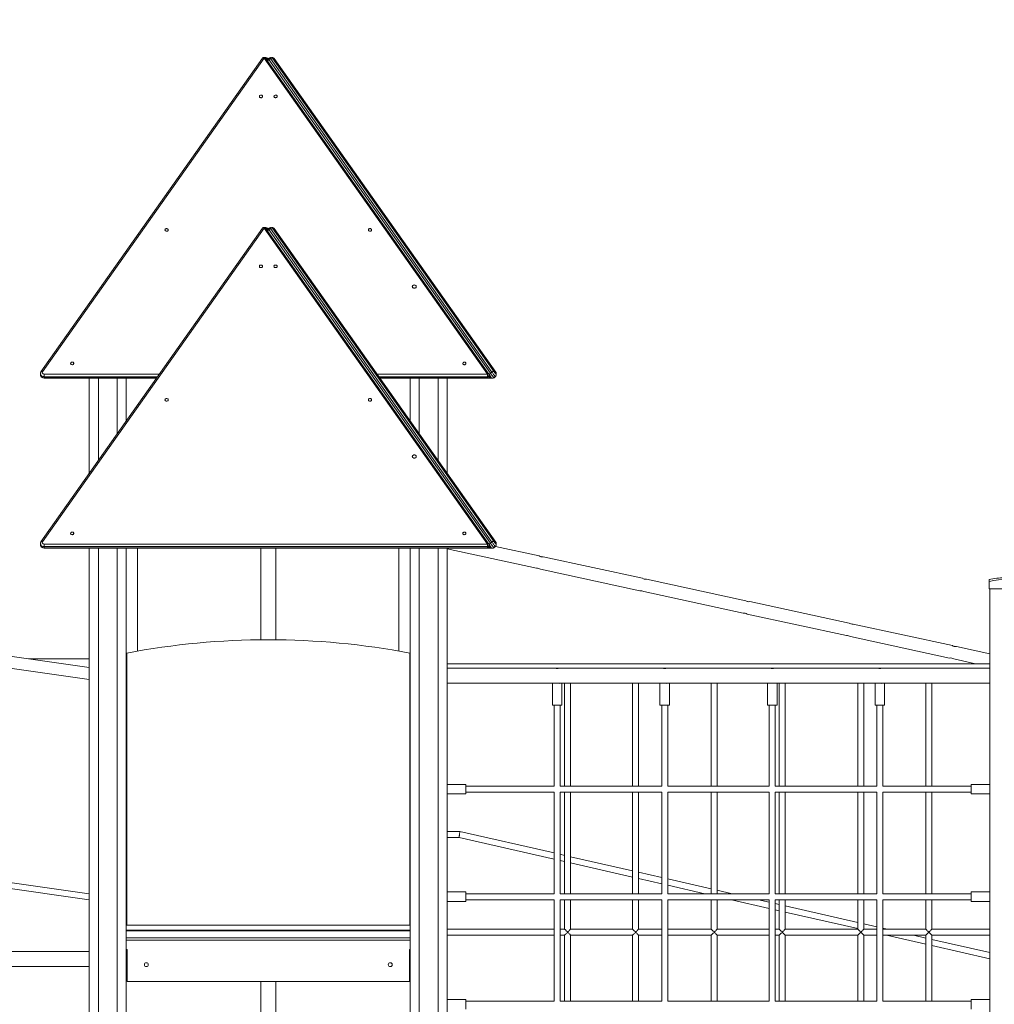
# Model space of a CAD drawing. Units: millimetres. Extents: x 14207 to 54439, y 14806 to 37942.
# Drawn here: x 33418 to 36000, y 35334 to 37942 of the extents above; entities that cross this region are included whole.
import ezdxf

# ---------------------------------------------------------------- set-up
doc = ezdxf.new("R2010")
doc.units = ezdxf.units.MM
doc.header["$PDSIZE"] = -1
doc.layers.get('0').update_dxf_attribs({"color": 1})
doc.layers.add('TIPTAP', color=6, linetype='Continuous')
doc.layers.add('TIPTAP_DIM', color=9, linetype='Continuous')
doc.styles.get("Standard").update_dxf_attribs({"font": 'arial.ttf'})
doc.dimstyles.new('000000002E6C9198', dxfattribs={"dimscale": 100, "dimtxt": 1, "dimasz": 1, "dimexe": 1, "dimexo": 1, "dimgap": 1, "dimtad": 1, "dimdec": 0, "dimtxsty": 'Standard', "dimblk": 'OBLIQUE', "dimcen": 2.5, "dimdle": 1, "dimadec": 0, "dimazin": 0, "dimtfac": 1, "dimtdec": 0, "dimtmove": 0, "dimatfit": 3, "dimldrblk": 'OBLIQUE', "dimfxl": 0, "dimarcsym": 0})

# ---------------------------------------------------------------- blocks, each defined once
blk = doc.blocks.new('LM300-5_front')
at = {"layer": 'TIPTAP', "linetype": 'Continuous', "lineweight": 15}
for p, q in [((-15.1, 3535.2), (-602.1, 2705)), ((-11.1, 3535.2), (-598.1, 2705)), ((580.3, 2698.9), (-11.1, 3535.2)), ((584.4, 2698.9), (-7, 3535.2)), ((-5.5, 3534.4), (-5.9, 3533.8)), ((-1.6, 3531.6), (-5.5, 3534.4)), ((0, 3533.5), (-4.1, 3536.4)), ((-2.9, 3529.4), (-1.9, 3530.8)), ((4.1, 3536.4), (0, 3533.5)), ((5.5, 3534.4), (1.4, 3531.5)), ((1.4, 3531.5), (588.5, 2701.3)), ((592.5, 2704.2), (5.5, 3534.4)), ((11.1, 3535.2), (598.1, 2705)), ((602.1, 2705), (15.1, 3535.2)), ((15.4, 3534.4), (15.4, 3531.5)), ((602.4, 2704.2), (15.4, 3534.4)), ((15.4, 3531.5), (602.4, 2701.3)), ((-15.1, 3085.2), (-602.1, 2255)), ((-11.1, 3085.2), (-598.1, 2255)), ((580.3, 2248.9), (-11.1, 3085.2)), ((584.4, 2248.9), (-7, 3085.2)), ((-5.5, 3084.4), (-5.9, 3083.8)), ((-1.6, 3081.6), (-5.5, 3084.4)), ((0, 3083.5), (-4.1, 3086.4)), ((-2.9, 3079.4), (-1.9, 3080.8)), ((4.1, 3086.4), (0, 3083.5)), ((5.5, 3084.4), (1.4, 3081.5)), ((1.4, 3081.5), (588.5, 2251.3)), ((592.5, 2254.2), (5.5, 3084.4)), ((11.1, 3085.2), (598.1, 2255)), ((602.1, 2255), (15.1, 3085.2)), ((15.4, 3084.4), (15.4, 3081.5)), ((602.4, 2254.2), (15.4, 3084.4)), ((15.4, 3081.5), (602.4, 2251.3)), ((-603.7, 2700.1), (-603.7, 2697.2)), ((-593.7, 2692), (-593.7, 2698.9)), ((-593.7, 2698.9), (-288.3, 2698.9)), ((-593.7, 2692), (-593.7, 2689.1)), ((-293.2, 2692), (-593.7, 2692)), ((-593.7, 2689.1), (-295.2, 2689.1)), ((-593.7, 2689.1), (-593.7, 2688.2)), ((-593.7, 2688.2), (-295.9, 2688.2)), ((-474, 2688.2), (-474, 2436.3)), ((-450, 2688.2), (-450, 2470.2)), ((-400, 2688.2), (-400, 2540.9)), ((-376, 2688.2), (-376, 2574.9)), ((288.3, 2698.9), (580.3, 2698.9)), ((580.3, 2692), (293.2, 2692)), ((295.2, 2689.1), (580.3, 2689.1)), ((295.9, 2688.2), (580.3, 2688.2)), ((376, 2688.2), (376, 2574.9)), ((400, 2688.2), (400, 2540.9)), ((450, 2688.2), (450, 2470.2)), ((474, 2688.2), (474, 2436.3)), ((580.3, 2692), (580.3, 2698.9)), ((580.3, 2689.1), (580.3, 2692)), ((580.3, 2689.1), (580.3, 2688.2)), ((580.3, 2688.2), (593.7, 2688.2)), ((584.4, 2690.3), (590.1, 2690.3)), ((585.8, 2696.4), (585.1, 2697.4)), ((585.3, 2693.2), (585.3, 2696)), ((592.5, 2704.2), (588.5, 2701.3)), ((593.7, 2688.2), (593.7, 2688.2)), ((601.2, 2692), (597.1, 2689.1)), ((602.4, 2704.2), (602.4, 2701.3)), ((603.7, 2697.2), (603.7, 2700.1)), ((-474, 1922.3), (-2918.5, 2269.7)), ((-603.7, 2250.1), (-603.7, 2247.2)), ((-593.7, 2242), (-593.7, 2248.9)), ((-593.7, 2248.9), (580.3, 2248.9)), ((580.3, 2242), (580.3, 2248.9)), ((585.8, 2246.4), (585.1, 2247.4)), ((585.3, 2243.2), (585.3, 2246)), ((592.5, 2254.2), (588.5, 2251.3)), ((717.3, 2217.5), (602.2, 2242.5)), ((602.4, 2254.2), (602.4, 2251.3)), ((603.7, 2247.2), (603.7, 2250.1)), ((580.3, 2242), (-593.7, 2242)), ((-593.7, 2242), (-593.7, 2239.1)), ((-593.7, 2239.1), (580.3, 2239.1)), ((-593.7, 2239.1), (-593.7, 2238.2)), ((-593.7, 2238.2), (580.3, 2238.2)), ((-474, 2238.2), (-474, 50)), ((-450, 2238.2), (-450, 50)), ((-400, 2238.2), (-400, 50)), ((-376, 2238.2), (-376, 50)), ((-346, 2238.2), (-346, 1965.3)), ((-20, 2238.2), (-20, 1995.4)), ((20, 1995.4), (20, 2238.2)), ((346, 2238.2), (346, 1965.3)), ((376, 2238.2), (376, 50)), ((400, 2238.2), (400, 50)), ((450, 2238.2), (450, 50)), ((474, 2238.2), (474, 50)), ((474, 2235.8), (710.2, 2184.5)), ((580.3, 2239.1), (580.3, 2242)), ((580.3, 2239.1), (580.3, 2238.2)), ((580.3, 2238.2), (593.7, 2238.2)), ((584.4, 2240.3), (590.1, 2240.3)), ((593.7, 2238.2), (593.7, 2238.2)), ((601.2, 2242), (597.1, 2239.1)), ((722, 2215.5), (722.9, 2215.3)), ((991, 2158.1), (728, 2215.2)), ((720.9, 2182.2), (983.8, 2125.1)), ((995.7, 2156.1), (996.6, 2155.9)), ((1264.6, 2098.7), (1001.6, 2155.8)), ((1909, 2150), (1909, 2155)), ((1909, 2150), (1909, 2130)), ((994.5, 2122.8), (1257.5, 2065.7)), ((1909, 2130), (2011, 2130)), ((1911, 2130), (1911, 50)), ((1269.3, 2096.7), (1270.2, 2096.5)), ((1538.2, 2039.3), (1275.2, 2096.4)), ((1268.1, 2063.4), (1531.1, 2006.4)), ((1542.9, 2037.3), (1543.8, 2037.2)), ((1811.9, 1979.9), (1548.9, 2037)), ((1541.8, 2004), (1804.7, 1947)), ((-375, 1240), (-375, 1960)), ((375, 1960), (375, 1240)), ((1816.6, 1978), (1817.5, 1977.8)), ((1911, 1958.4), (1822.5, 1977.6)), ((-757, 1930.5), (-474, 1890.3)), ((-474, 1945), (-633.9, 1945)), ((1911, 1932), (474, 1932)), ((1815.4, 1944.6), (1873.6, 1932)), ((759.6, 1920), (474, 1920)), ((760, 1920), (770, 1920)), ((1044.6, 1920), (770.5, 1920)), ((1045, 1920), (1055, 1920)), ((1329.6, 1920), (1055.5, 1920)), ((1330, 1920), (1340, 1920)), ((1614.6, 1920), (1340.5, 1920)), ((1615, 1920), (1625, 1920)), ((1911, 1920), (1625.5, 1920)), ((-375, 1902.8), (-376, 1902.8)), ((375, 1902.8), (376, 1902.8)), ((474, 1880), (752.5, 1880)), ((752.5, 1880), (752.5, 1822)), ((752.5, 1880), (777.5, 1880)), ((777.5, 1822), (777.5, 1880)), ((777.5, 1880), (1037.5, 1880)), ((784.9, 1880), (784.9, 1608)), ((800.9, 1608), (800.9, 1880)), ((964.9, 1880), (964.9, 1608)), ((980.9, 1608), (980.9, 1880)), ((1037.5, 1880), (1037.5, 1822)), ((1037.5, 1880), (1062.5, 1880)), ((1062.5, 1822), (1062.5, 1880)), ((1062.5, 1880), (1322.5, 1880)), ((1173.2, 1880), (1173.2, 1608)), ((1189.2, 1608), (1189.2, 1880)), ((1322.5, 1880), (1322.5, 1822)), ((1322.5, 1880), (1347.5, 1880)), ((1347.5, 1822), (1347.5, 1880)), ((1347.5, 1880), (1607.5, 1880)), ((1353.2, 1880), (1353.2, 1608)), ((1369.2, 1608), (1369.2, 1880)), ((1561.6, 1880), (1561.6, 1608)), ((1577.6, 1608), (1577.6, 1880)), ((1607.5, 1880), (1607.5, 1822)), ((1607.5, 1880), (1632.5, 1880)), ((1632.5, 1822), (1632.5, 1880)), ((1632.5, 1880), (1911, 1880)), ((1741.6, 1880), (1741.6, 1608)), ((1757.6, 1608), (1757.6, 1880)), ((-375, 1831.5), (-376, 1831.5)), ((375, 1831.5), (376, 1831.5)), ((752.5, 1822), (777.5, 1822)), ((757, 1822), (757, 1608)), ((773, 1608), (773, 1822)), ((1037.5, 1822), (1062.5, 1822)), ((1042, 1822), (1042, 1608)), ((1058, 1608), (1058, 1822)), ((1322.5, 1822), (1347.5, 1822)), ((1327, 1822), (1327, 1608)), ((1343, 1608), (1343, 1822)), ((1607.5, 1822), (1632.5, 1822)), ((1612, 1822), (1612, 1608)), ((1628, 1608), (1628, 1822)), ((523, 1612.5), (474, 1612.5)), ((523, 1587.5), (523, 1612.5)), ((757, 1608), (523, 1608)), ((523, 1592), (757, 1592)), ((757, 1592), (757, 1323)), ((1042, 1608), (773, 1608)), ((773, 1592), (1042, 1592)), ((773, 1323), (773, 1592)), ((784.9, 1592), (784.9, 1323)), ((800.9, 1323), (800.9, 1592)), ((964.9, 1592), (964.9, 1323)), ((980.9, 1323), (980.9, 1592)), ((1042, 1592), (1042, 1323)), ((1327, 1608), (1058, 1608)), ((1058, 1592), (1327, 1592)), ((1058, 1323), (1058, 1592)), ((1173.2, 1592), (1173.2, 1323)), ((1189.2, 1323), (1189.2, 1592)), ((1327, 1592), (1327, 1323)), ((1612, 1608), (1343, 1608)), ((1343, 1592), (1612, 1592)), ((1343, 1323), (1343, 1592)), ((1353.2, 1592), (1353.2, 1323)), ((1369.2, 1323), (1369.2, 1592)), ((1561.6, 1592), (1561.6, 1323)), ((1577.6, 1323), (1577.6, 1592)), ((1612, 1592), (1612, 1323)), ((1862, 1608), (1628, 1608)), ((1628, 1592), (1862, 1592)), ((1628, 1323), (1628, 1592)), ((1741.6, 1592), (1741.6, 1323)), ((1757.6, 1323), (1757.6, 1592)), ((1911, 1612.5), (1862, 1612.5)), ((1862, 1587.5), (1862, 1612.5)), ((474, 1587.5), (523, 1587.5)), ((1862, 1587.5), (1911, 1587.5)), ((-376, 1550), (-375, 1550)), ((375, 1550), (376, 1550)), ((375, 1540.9), (376, 1540.9)), ((-376, 1531.2), (-375, 1531.2)), ((-375, 1529.7), (-376, 1529.7)), ((375, 1531.2), (376, 1531.2)), ((376, 1529.7), (375, 1529.7)), ((-376, 1510.9), (-375, 1510.9)), ((-375, 1509.3), (-376, 1509.3)), ((-376, 1490.5), (-375, 1490.5)), ((-375, 1489), (-376, 1489)), ((375, 1510.9), (376, 1510.9)), ((376, 1509.3), (375, 1509.3)), ((375, 1490.5), (376, 1490.5)), ((376, 1489), (375, 1489)), ((507.4, 1488), (474, 1488)), ((757, 1430.9), (507.4, 1488)), ((-376, 1470.2), (-375, 1470.2)), ((-375, 1468.7), (-376, 1468.7)), ((375, 1470.2), (376, 1470.2)), ((376, 1468.7), (375, 1468.7)), ((474, 1472), (505.6, 1472)), ((505.6, 1472), (757, 1414.5)), ((-376, 1449.9), (-375, 1449.9)), ((-375, 1448.4), (-376, 1448.4)), ((375, 1449.9), (376, 1449.9)), ((376, 1448.4), (375, 1448.4)), ((-376, 1429.6), (-375, 1429.6)), ((-375, 1428), (-376, 1428)), ((-376, 1409.2), (-375, 1409.2)), ((375, 1429.6), (376, 1429.6)), ((376, 1428), (375, 1428)), ((375, 1409.2), (376, 1409.2)), ((784.9, 1424.5), (773, 1427.2)), ((773, 1410.8), (784.9, 1408.1)), ((964.9, 1383.3), (800.9, 1420.8)), ((-375, 1407.7), (-376, 1407.7)), ((-376, 1388.9), (-375, 1388.9)), ((-375, 1387.4), (-376, 1387.4)), ((376, 1407.7), (375, 1407.7)), ((375, 1388.9), (376, 1388.9)), ((376, 1387.4), (375, 1387.4)), ((800.9, 1404.4), (964.9, 1366.9)), ((-474, 1322.7), (-757.1, 1363)), ((-376, 1368.6), (-375, 1368.6)), ((-375, 1367), (-376, 1367)), ((375, 1368.6), (376, 1368.6)), ((376, 1367), (375, 1367)), ((1042, 1365.7), (980.9, 1379.6)), ((980.9, 1363.2), (1042, 1349.2)), ((1173.2, 1335.6), (1058, 1362)), ((-757.1, 1347), (-474, 1306.7)), ((-376, 1348.3), (-375, 1348.3)), ((-375, 1346.7), (-376, 1346.7)), ((375, 1348.3), (376, 1348.3)), ((376, 1346.7), (375, 1346.7)), ((1058, 1345.6), (1156.7, 1323)), ((1228.4, 1323), (1189.2, 1332)), ((-376, 1327.9), (-375, 1327.9)), ((-375, 1326.4), (-376, 1326.4)), ((-376, 1307.6), (-375, 1307.6)), ((-375, 1306.1), (-376, 1306.1)), ((375, 1327.9), (376, 1327.9)), ((376, 1326.4), (375, 1326.4)), ((375, 1307.6), (376, 1307.6)), ((376, 1306.1), (375, 1306.1)), ((523, 1327.5), (474, 1327.5)), ((523, 1302.5), (523, 1327.5)), ((757, 1323), (523, 1323)), ((523, 1307), (757, 1307)), ((757, 1307), (757, 1038)), ((1042, 1323), (773, 1323)), ((773, 1307), (1042, 1307)), ((773, 1038), (773, 1307)), ((784.9, 1307), (784.9, 1229)), ((800.9, 1229), (800.9, 1307)), ((964.9, 1307), (964.9, 1229)), ((980.9, 1229), (980.9, 1307)), ((1042, 1307), (1042, 1038)), ((1327, 1323), (1058, 1323)), ((1058, 1307), (1327, 1307)), ((1058, 1038), (1058, 1307)), ((1173.2, 1307), (1173.2, 1229)), ((1189.2, 1229), (1189.2, 1307)), ((1226.6, 1307), (1327, 1284)), ((1327, 1300.4), (1298.3, 1307)), ((1327, 1307), (1327, 1038)), ((1612, 1323), (1343, 1323)), ((1343, 1307), (1612, 1307)), ((1343, 1038), (1343, 1307)), ((1353.2, 1307), (1353.2, 1229)), ((1369.2, 1229), (1369.2, 1307)), ((1561.6, 1307), (1561.6, 1229)), ((1577.6, 1229), (1577.6, 1307)), ((1612, 1307), (1612, 1038)), ((1862, 1323), (1628, 1323)), ((1628, 1307), (1862, 1307)), ((1628, 1038), (1628, 1307)), ((1741.6, 1307), (1741.6, 1229)), ((1757.6, 1229), (1757.6, 1307)), ((1911, 1327.5), (1862, 1327.5)), ((1862, 1302.5), (1862, 1327.5)), ((-376, 1287.3), (-375, 1287.3)), ((-375, 1285.7), (-376, 1285.7)), ((375, 1287.3), (376, 1287.3)), ((376, 1285.7), (375, 1285.7)), ((474, 1302.5), (523, 1302.5)), ((1353.2, 1294.4), (1343, 1296.8)), ((1343, 1280.4), (1353.2, 1278)), ((1561.6, 1246.8), (1369.2, 1290.8)), ((1862, 1302.5), (1911, 1302.5)), ((-376, 1266.9), (-375, 1266.9)), ((-375, 1265.4), (-376, 1265.4)), ((375, 1266.9), (376, 1266.9)), ((376, 1265.4), (375, 1265.4)), ((1369.2, 1274.4), (1561.6, 1230.4)), ((-376, 1246.6), (-375, 1246.6)), ((-375, 1245.1), (-376, 1245.1)), ((-376, 1226.3), (376, 1226.3)), ((375, 1240), (-375, 1240)), ((375, 1246.6), (376, 1246.6)), ((376, 1245.1), (375, 1245.1)), ((757, 1229), (474, 1229)), ((784.9, 1229), (773, 1229)), ((964.9, 1229), (800.9, 1229)), ((1042, 1229), (980.9, 1229)), ((1173.2, 1229), (1058, 1229)), ((1327, 1229), (1189.2, 1229)), ((1353.2, 1229), (1343, 1229)), ((1561.6, 1229), (1369.2, 1229)), ((1612, 1235.2), (1577.6, 1243.1)), ((1612, 1229), (1577.6, 1229)), ((1639.2, 1229), (1628, 1231.6)), ((1741.6, 1229), (1628, 1229)), ((1911, 1229), (1757.6, 1229)), ((376, 1224.7), (-376, 1224.7)), ((-376, 1206), (376, 1206)), ((376, 1200), (-376, 1200)), ((474, 1213), (757, 1213)), ((773, 1213), (784.9, 1213)), ((784.9, 1213), (784.9, 1038)), ((800.9, 1213), (964.9, 1213)), ((800.9, 1038), (800.9, 1213)), ((964.9, 1213), (964.9, 1038)), ((980.9, 1213), (1042, 1213)), ((980.9, 1038), (980.9, 1213)), ((1058, 1213), (1173.2, 1213)), ((1173.2, 1213), (1173.2, 1038)), ((1189.2, 1038), (1189.2, 1213)), ((1189.2, 1213), (1327, 1213)), ((1343, 1213), (1353.2, 1213)), ((1353.2, 1213), (1353.2, 1038)), ((1369.2, 1213), (1561.6, 1213)), ((1369.2, 1038), (1369.2, 1213)), ((1561.6, 1213), (1561.6, 1038)), ((1577.6, 1213), (1612, 1213)), ((1577.6, 1038), (1577.6, 1213)), ((1628, 1213), (1741.6, 1213)), ((1637.4, 1213), (1741.6, 1189.2)), ((1741.6, 1205.6), (1709.1, 1213)), ((1741.6, 1213), (1741.6, 1038)), ((1757.6, 1038), (1757.6, 1213)), ((1757.6, 1213), (1911, 1213)), ((1911, 1166.8), (1757.6, 1201.9)), ((-376, 1175), (-374, 1175)), ((-374.5, 1175), (-374.5, 1170)), ((-374, 1175), (-374, 1090)), ((374, 1090), (374, 1175)), ((374, 1175), (376, 1175)), ((374.5, 1175), (374.5, 1170)), ((1757.6, 1185.5), (1911, 1150.4)), ((-474, 1170), (-1226, 1170)), ((-374, 1170), (-376, 1170)), ((-374, 1170), (-374.5, 1170)), ((374.5, 1170), (374, 1170)), ((374, 1170), (376, 1170)), ((-1226, 1130), (-474, 1130)), ((-324.6, 1130), (-321.4, 1130)), ((321.4, 1130), (324.6, 1130)), ((-374, 1100), (-376, 1100)), ((374, 1100), (376, 1100)), ((374, 1090), (-374, 1090)), ((-20, 1090), (-20, 825)), ((20, 825), (20, 1090)), ((523, 1042.5), (474, 1042.5)), ((523, 1017.5), (523, 1042.5)), ((757, 1038), (523, 1038)), ((1042, 1038), (773, 1038)), ((1327, 1038), (1058, 1038)), ((1612, 1038), (1343, 1038)), ((1862, 1038), (1628, 1038)), ((1911, 1042.5), (1862, 1042.5)), ((1862, 1017.5), (1862, 1042.5))]:
    blk.add_line(p, q, dxfattribs=at)
at = {"layer": 'TIPTAP', "linetype": 'Continuous', "lineweight": 15, "flags": 128}
for points in [[(-11.1, 3535.2), (-11.9, 3535.5), (-12.7, 3535.8), (-13.5, 3535.9), (-14.1, 3535.8), (-14.7, 3535.6), (-15.1, 3535.3), (-15.1, 3535.2)], [(-11.1, 3535.2), (-10.2, 3535.5), (-9.4, 3535.8), (-8.6, 3535.9), (-8, 3535.8), (-7.5, 3535.6), (-7.1, 3535.3), (-7, 3535.2)], [(-7, 3535.2), (-6.4, 3534.9), (-5.5, 3534.4)], [(-5.5, 3534.4), (-4.9, 3535.2), (-4.5, 3535.9), (-4.2, 3536.3), (-4.1, 3536.4)], [(0, 3533.5), (0.1, 3533.4), (0.4, 3533), (0.8, 3532.3), (1.4, 3531.5)], [(4.1, 3536.4), (4.2, 3536.3), (4.5, 3535.9), (4.9, 3535.2), (5.5, 3534.4)], [(11.1, 3535.2), (10.7, 3535.5), (10.2, 3535.8), (9.6, 3535.9), (8.8, 3535.8), (8, 3535.6), (7.2, 3535.3), (6.4, 3534.9), (5.5, 3534.4)], [(15.1, 3535.2), (15.3, 3534.9), (15.4, 3534.4)], [(-23.6, 3434.2), (-23.4, 3433.2), (-22.9, 3432.3), (-22, 3431.5), (-20.9, 3431), (-19.7, 3430.7), (-18.4, 3430.8), (-17.2, 3431.2), (-16.2, 3431.8), (-15.5, 3432.7), (-15.2, 3433.7), (-15.2, 3434.7), (-15.5, 3435.7), (-16.2, 3436.6), (-17.2, 3437.2), (-18.4, 3437.6), (-19.7, 3437.7), (-20.9, 3437.4), (-22, 3436.9), (-22.9, 3436.2), (-23.4, 3435.2), (-23.6, 3434.2)], [(15.1, 3434.2), (15.3, 3433.2), (15.8, 3432.2), (16.7, 3431.5), (17.8, 3431), (19, 3430.7), (20.3, 3430.8), (21.5, 3431.2), (22.5, 3431.8), (23.2, 3432.7), (23.6, 3433.7), (23.6, 3434.7), (23.2, 3435.7), (22.5, 3436.6), (21.5, 3437.2), (20.3, 3437.6), (19, 3437.7), (17.8, 3437.4), (16.7, 3436.9), (15.8, 3436.2), (15.3, 3435.2), (15.1, 3434.2)], [(-273.6, 3080.7), (-273.4, 3079.6), (-272.9, 3078.7), (-272, 3077.9), (-270.9, 3077.4), (-269.7, 3077.2), (-268.4, 3077.3), (-267.2, 3077.6), (-266.2, 3078.3), (-265.5, 3079.1), (-265.2, 3080.1), (-265.2, 3081.2), (-265.5, 3082.2), (-266.2, 3083), (-267.2, 3083.7), (-268.4, 3084), (-269.7, 3084.1), (-270.9, 3083.9), (-272, 3083.4), (-272.9, 3082.6), (-273.4, 3081.7), (-273.6, 3080.7)], [(-11.1, 3085.2), (-11.9, 3085.5), (-12.7, 3085.8), (-13.5, 3085.9), (-14.1, 3085.8), (-14.7, 3085.6), (-15.1, 3085.3), (-15.1, 3085.2)], [(-11.1, 3085.2), (-10.2, 3085.5), (-9.4, 3085.8), (-8.6, 3085.9), (-8, 3085.8), (-7.5, 3085.6), (-7.1, 3085.3), (-7, 3085.2)], [(-7, 3085.2), (-6.4, 3084.9), (-5.5, 3084.4)], [(-5.5, 3084.4), (-4.9, 3085.2), (-4.5, 3085.9), (-4.2, 3086.3), (-4.1, 3086.4)], [(0, 3083.5), (0.1, 3083.4), (0.4, 3083), (0.8, 3082.3), (1.4, 3081.5)], [(4.1, 3086.4), (4.2, 3086.3), (4.5, 3085.9), (4.9, 3085.2), (5.5, 3084.4)], [(11.1, 3085.2), (10.7, 3085.5), (10.2, 3085.8), (9.6, 3085.9), (8.8, 3085.8), (8, 3085.6), (7.2, 3085.3), (6.4, 3084.9), (5.5, 3084.4)], [(15.1, 3085.2), (15.3, 3084.9), (15.4, 3084.4)], [(265.1, 3080.7), (265.3, 3079.6), (265.8, 3078.7), (266.7, 3077.9), (267.8, 3077.4), (269, 3077.2), (270.3, 3077.3), (271.5, 3077.6), (272.5, 3078.3), (273.2, 3079.1), (273.6, 3080.1), (273.6, 3081.2), (273.2, 3082.2), (272.5, 3083), (271.5, 3083.7), (270.3, 3084), (269, 3084.1), (267.8, 3083.9), (266.7, 3083.4), (265.8, 3082.6), (265.3, 3081.7), (265.1, 3080.7)], [(-23.6, 2984.2), (-23.4, 2983.2), (-22.9, 2982.3), (-22, 2981.5), (-20.9, 2981), (-19.7, 2980.7), (-18.4, 2980.8), (-17.2, 2981.2), (-16.2, 2981.8), (-15.5, 2982.7), (-15.2, 2983.7), (-15.2, 2984.7), (-15.5, 2985.7), (-16.2, 2986.6), (-17.2, 2987.2), (-18.4, 2987.6), (-19.7, 2987.7), (-20.9, 2987.4), (-22, 2986.9), (-22.9, 2986.2), (-23.4, 2985.2), (-23.6, 2984.2)], [(15.1, 2984.2), (15.3, 2983.2), (15.8, 2982.2), (16.7, 2981.5), (17.8, 2981), (19, 2980.7), (20.3, 2980.8), (21.5, 2981.2), (22.5, 2981.8), (23.2, 2982.7), (23.6, 2983.7), (23.6, 2984.7), (23.2, 2985.7), (22.5, 2986.6), (21.5, 2987.2), (20.3, 2987.6), (19, 2987.7), (17.8, 2987.4), (16.7, 2986.9), (15.8, 2986.2), (15.3, 2985.2), (15.1, 2984.2)], [(381.5, 2930.6), (381.7, 2929.5), (382.2, 2928.4), (383.1, 2927.6), (384.2, 2926.9), (385.4, 2926.4), (386.8, 2926.3), (388.1, 2926.4), (389.4, 2926.9), (390.5, 2927.6), (391.3, 2928.4), (391.9, 2929.5), (392, 2930.6), (391.9, 2931.7), (391.3, 2932.7), (390.5, 2933.6), (389.4, 2934.3), (388.1, 2934.7), (386.8, 2934.9), (385.4, 2934.7), (384.2, 2934.3), (383.1, 2933.6), (382.2, 2932.7), (381.7, 2931.7), (381.5, 2930.6)], [(-523.6, 2727.1), (-523.4, 2726.1), (-522.9, 2725.1), (-522, 2724.4), (-520.9, 2723.9), (-519.7, 2723.6), (-518.4, 2723.7), (-517.2, 2724.1), (-516.2, 2724.7), (-515.5, 2725.6), (-515.2, 2726.6), (-515.2, 2727.6), (-515.5, 2728.6), (-516.2, 2729.5), (-517.2, 2730.1), (-518.4, 2730.5), (-519.7, 2730.6), (-520.9, 2730.3), (-522, 2729.8), (-522.9, 2729.1), (-523.4, 2728.1), (-523.6, 2727.1)], [(515.1, 2727.1), (515.3, 2726.1), (515.8, 2725.1), (516.7, 2724.4), (517.8, 2723.9), (519, 2723.6), (520.3, 2723.7), (521.5, 2724.1), (522.5, 2724.7), (523.2, 2725.6), (523.6, 2726.6), (523.6, 2727.6), (523.2, 2728.6), (522.5, 2729.5), (521.5, 2730.1), (520.3, 2730.5), (519, 2730.6), (517.8, 2730.3), (516.7, 2729.8), (515.8, 2729.1), (515.3, 2728.1), (515.1, 2727.1)], [(-593.7, 2692), (-595.6, 2692.1), (-597.4, 2692.5), (-599.1, 2693.3), (-600.6, 2694.2), (-601.9, 2695.4), (-602.8, 2696.7), (-603.4, 2698.2), (-603.7, 2699.7), (-603.7, 2700.1)], [(-603.7, 2697.2), (-603.7, 2696.8), (-603.4, 2695.3), (-602.8, 2693.8), (-601.9, 2692.5), (-600.6, 2691.3), (-599.1, 2690.4), (-597.4, 2689.7), (-595.6, 2689.2), (-593.7, 2689.1)], [(-598.1, 2705), (-598.9, 2705.4), (-599.7, 2705.6), (-600.5, 2705.7), (-601.1, 2705.6), (-601.7, 2705.5), (-602.1, 2705.2), (-602.1, 2705)], [(-598.1, 2705), (-598.6, 2704.1), (-598.7, 2703), (-598.6, 2702), (-598.1, 2701), (-597.3, 2700.1), (-596.2, 2699.5), (-595, 2699.1), (-593.7, 2698.9)], [(584.4, 2698.9), (584.3, 2699), (583.9, 2699.3), (583.3, 2699.5), (582.7, 2699.6), (581.9, 2699.5), (581.1, 2699.3), (580.3, 2698.9)], [(585.8, 2696.4), (585.6, 2696.8), (585.6, 2697.4), (585.7, 2698), (586, 2698.7), (586.4, 2699.4), (587, 2700.1), (587.7, 2700.7), (588.5, 2701.3)], [(590.1, 2690.3), (590, 2690.4), (589.8, 2690.8), (589.3, 2691.5), (588.7, 2692.3), (588, 2693.3), (587.3, 2694.3), (586.5, 2695.4), (585.8, 2696.4)], [(588.5, 2701.3), (589.5, 2699.9), (590.5, 2698.4), (591.6, 2696.8), (592.7, 2695.3), (593.7, 2693.8), (594.7, 2692.5), (595.5, 2691.3), (596.2, 2690.4), (596.7, 2689.7), (597, 2689.2), (597.1, 2689.1)], [(598.1, 2705), (597.7, 2705.4), (597.2, 2705.6), (596.6, 2705.7), (595.8, 2705.6), (595, 2705.5), (594.2, 2705.2), (593.4, 2704.7), (592.5, 2704.2)], [(601.2, 2692), (601.1, 2692.1), (600.8, 2692.5), (600.3, 2693.3), (599.6, 2694.2), (598.8, 2695.4), (597.8, 2696.7), (596.8, 2698.2), (595.7, 2699.7), (594.6, 2701.3), (593.5, 2702.8), (592.5, 2704.2)], [(598.1, 2705), (598.8, 2704.1), (599.5, 2703), (600.3, 2702), (600.9, 2701), (601.5, 2700.1), (602, 2699.5), (602.3, 2699.1), (602.4, 2698.9)], [(602.1, 2705), (602.3, 2704.7), (602.4, 2704.2)], [(-273.6, 2630.7), (-273.4, 2629.6), (-272.9, 2628.7), (-272, 2627.9), (-270.9, 2627.4), (-269.7, 2627.2), (-268.4, 2627.3), (-267.2, 2627.6), (-266.2, 2628.3), (-265.5, 2629.1), (-265.2, 2630.1), (-265.2, 2631.2), (-265.5, 2632.2), (-266.2, 2633), (-267.2, 2633.7), (-268.4, 2634), (-269.7, 2634.1), (-270.9, 2633.9), (-272, 2633.4), (-272.9, 2632.6), (-273.4, 2631.7), (-273.6, 2630.7)], [(265.1, 2630.7), (265.3, 2629.6), (265.8, 2628.7), (266.7, 2627.9), (267.8, 2627.4), (269, 2627.2), (270.3, 2627.3), (271.5, 2627.6), (272.5, 2628.3), (273.2, 2629.1), (273.6, 2630.1), (273.6, 2631.2), (273.2, 2632.2), (272.5, 2633), (271.5, 2633.7), (270.3, 2634), (269, 2634.1), (267.8, 2633.9), (266.7, 2633.4), (265.8, 2632.6), (265.3, 2631.7), (265.1, 2630.7)], [(381.5, 2480.6), (381.7, 2479.5), (382.2, 2478.4), (383.1, 2477.6), (384.2, 2476.9), (385.4, 2476.4), (386.8, 2476.3), (388.1, 2476.4), (389.4, 2476.9), (390.5, 2477.6), (391.3, 2478.4), (391.9, 2479.5), (392, 2480.6), (391.9, 2481.7), (391.3, 2482.7), (390.5, 2483.6), (389.4, 2484.3), (388.1, 2484.7), (386.8, 2484.9), (385.4, 2484.7), (384.2, 2484.3), (383.1, 2483.6), (382.2, 2482.7), (381.7, 2481.7), (381.5, 2480.6)], [(-523.6, 2277.1), (-523.4, 2276.1), (-522.9, 2275.1), (-522, 2274.4), (-520.9, 2273.9), (-519.7, 2273.6), (-518.4, 2273.7), (-517.2, 2274.1), (-516.2, 2274.7), (-515.5, 2275.6), (-515.2, 2276.6), (-515.2, 2277.6), (-515.5, 2278.6), (-516.2, 2279.5), (-517.2, 2280.1), (-518.4, 2280.5), (-519.7, 2280.6), (-520.9, 2280.3), (-522, 2279.8), (-522.9, 2279.1), (-523.4, 2278.1), (-523.6, 2277.1)], [(515.1, 2277.1), (515.3, 2276.1), (515.8, 2275.1), (516.7, 2274.4), (517.8, 2273.9), (519, 2273.6), (520.3, 2273.7), (521.5, 2274.1), (522.5, 2274.7), (523.2, 2275.6), (523.6, 2276.6), (523.6, 2277.6), (523.2, 2278.6), (522.5, 2279.5), (521.5, 2280.1), (520.3, 2280.5), (519, 2280.6), (517.8, 2280.3), (516.7, 2279.8), (515.8, 2279.1), (515.3, 2278.1), (515.1, 2277.1)], [(-593.7, 2242), (-595.6, 2242.1), (-597.4, 2242.5), (-599.1, 2243.3), (-600.6, 2244.2), (-601.9, 2245.4), (-602.8, 2246.7), (-603.4, 2248.2), (-603.7, 2249.7), (-603.7, 2250.1)], [(-603.7, 2247.2), (-603.7, 2246.8), (-603.4, 2245.3), (-602.8, 2243.8), (-601.9, 2242.5), (-600.6, 2241.3), (-599.1, 2240.4), (-597.4, 2239.7), (-595.6, 2239.2), (-593.7, 2239.1)], [(-598.1, 2255), (-598.9, 2255.4), (-599.7, 2255.6), (-600.5, 2255.7), (-601.1, 2255.6), (-601.7, 2255.5), (-602.1, 2255.2), (-602.1, 2255)], [(-598.1, 2255), (-598.6, 2254.1), (-598.7, 2253), (-598.6, 2252), (-598.1, 2251), (-597.3, 2250.1), (-596.2, 2249.5), (-595, 2249.1), (-593.7, 2248.9)], [(584.4, 2248.9), (584.3, 2249), (583.9, 2249.3), (583.3, 2249.5), (582.7, 2249.6), (581.9, 2249.5), (581.1, 2249.3), (580.3, 2248.9)], [(585.8, 2246.4), (585.6, 2246.8), (585.6, 2247.4), (585.7, 2248), (586, 2248.7), (586.4, 2249.4), (587, 2250.1), (587.7, 2250.7), (588.5, 2251.3)], [(590.1, 2240.3), (590, 2240.4), (589.8, 2240.8), (589.3, 2241.5), (588.7, 2242.3), (588, 2243.3), (587.3, 2244.3), (586.5, 2245.4), (585.8, 2246.4)], [(588.5, 2251.3), (589.5, 2249.9), (590.5, 2248.4), (591.6, 2246.8), (592.7, 2245.3), (593.7, 2243.8), (594.7, 2242.5), (595.5, 2241.3), (596.2, 2240.4), (596.7, 2239.7), (597, 2239.2), (597.1, 2239.1)], [(598.1, 2255), (597.7, 2255.4), (597.2, 2255.6), (596.6, 2255.7), (595.8, 2255.6), (595, 2255.5), (594.2, 2255.2), (593.4, 2254.7), (592.5, 2254.2)], [(601.2, 2242), (601.1, 2242.1), (600.8, 2242.5), (600.3, 2243.3), (599.6, 2244.2), (598.8, 2245.4), (597.8, 2246.7), (596.8, 2248.2), (595.7, 2249.7), (594.6, 2251.3), (593.5, 2252.8), (592.5, 2254.2)], [(598.1, 2255), (598.8, 2254.1), (599.5, 2253), (600.3, 2252), (600.9, 2251), (601.5, 2250.1), (602, 2249.5), (602.3, 2249.1), (602.4, 2248.9)], [(602.1, 2255), (602.3, 2254.7), (602.4, 2254.2)], [(505.6, 1472), (505.6, 1472.1), (505.7, 1472.5), (505.7, 1473.1), (505.8, 1473.9), (505.9, 1474.9), (506, 1476), (506.2, 1477.3), (506.3, 1478.6), (506.5, 1480), (506.7, 1481.4), (506.8, 1482.7), (507, 1484), (507.1, 1485.1), (507.2, 1486.1), (507.3, 1486.9), (507.3, 1487.5), (507.4, 1487.9), (507.4, 1488)], [(784.9, 1229), (785, 1228.9), (785.4, 1228.5), (786, 1227.9), (786.8, 1227.1), (787.7, 1226.1), (788.9, 1225), (790.1, 1223.7), (791.5, 1222.4), (792.9, 1221)], [(792.9, 1221), (794.3, 1222.4), (795.6, 1223.7), (796.9, 1225), (798, 1226.1), (799, 1227.1), (799.8, 1227.9), (800.4, 1228.5), (800.8, 1228.9), (800.9, 1229)], [(964.9, 1229), (965, 1228.9), (965.4, 1228.5), (966, 1227.9), (966.8, 1227.1), (967.7, 1226.1), (968.9, 1225), (970.1, 1223.7), (971.5, 1222.4), (972.9, 1221)], [(972.9, 1221), (974.3, 1222.4), (975.6, 1223.7), (976.9, 1225), (978, 1226.1), (979, 1227.1), (979.8, 1227.9), (980.4, 1228.5), (980.8, 1228.9), (980.9, 1229)], [(1173.2, 1229), (1173.3, 1228.9), (1173.7, 1228.5), (1174.3, 1227.9), (1175.1, 1227.1), (1176.1, 1226.1), (1177.2, 1225), (1178.5, 1223.7), (1179.8, 1222.4), (1181.2, 1221)], [(1181.2, 1221), (1182.6, 1222.4), (1184, 1223.7), (1185.2, 1225), (1186.4, 1226.1), (1187.4, 1227.1), (1188.2, 1227.9), (1188.7, 1228.5), (1189.1, 1228.9), (1189.2, 1229)], [(1353.2, 1229), (1353.3, 1228.9), (1353.7, 1228.5), (1354.3, 1227.9), (1355.1, 1227.1), (1356.1, 1226.1), (1357.2, 1225), (1358.5, 1223.7), (1359.8, 1222.4), (1361.2, 1221)], [(1361.2, 1221), (1362.6, 1222.4), (1364, 1223.7), (1365.2, 1225), (1366.4, 1226.1), (1367.4, 1227.1), (1368.2, 1227.9), (1368.7, 1228.5), (1369.1, 1228.9), (1369.2, 1229)], [(1561.6, 1229), (1561.7, 1228.9), (1562.1, 1228.5), (1562.6, 1227.9), (1563.4, 1227.1), (1564.4, 1226.1), (1565.6, 1225), (1566.8, 1223.7), (1568.2, 1222.4), (1569.6, 1221)], [(1569.6, 1221), (1571, 1222.4), (1572.3, 1223.7), (1573.6, 1225), (1574.7, 1226.1), (1575.7, 1227.1), (1576.5, 1227.9), (1577.1, 1228.5), (1577.4, 1228.9), (1577.6, 1229)], [(1741.6, 1229), (1741.7, 1228.9), (1742.1, 1228.5), (1742.6, 1227.9), (1743.4, 1227.1), (1744.4, 1226.1), (1745.6, 1225), (1746.8, 1223.7), (1748.2, 1222.4), (1749.6, 1221)], [(1749.6, 1221), (1751, 1222.4), (1752.3, 1223.7), (1753.6, 1225), (1754.7, 1226.1), (1755.7, 1227.1), (1756.5, 1227.9), (1757.1, 1228.5), (1757.4, 1228.9), (1757.6, 1229)], [(792.9, 1221), (791.4, 1219.5), (790, 1218.1), (788.7, 1216.8), (787.5, 1215.6), (786.5, 1214.6), (785.7, 1213.8), (785.2, 1213.3), (784.9, 1213), (784.9, 1213)], [(800.9, 1213), (800.8, 1213), (800.6, 1213.3), (800, 1213.8), (799.3, 1214.6), (798.3, 1215.6), (797.1, 1216.8), (795.8, 1218.1), (794.4, 1219.5), (792.9, 1221)], [(972.9, 1221), (971.4, 1219.5), (970, 1218.1), (968.7, 1216.8), (967.5, 1215.6), (966.5, 1214.6), (965.7, 1213.8), (965.2, 1213.3), (964.9, 1213), (964.9, 1213)], [(980.9, 1213), (980.8, 1213), (980.6, 1213.3), (980, 1213.8), (979.3, 1214.6), (978.3, 1215.6), (977.1, 1216.8), (975.8, 1218.1), (974.4, 1219.5), (972.9, 1221)], [(1181.2, 1221), (1179.8, 1219.5), (1178.3, 1218.1), (1177, 1216.8), (1175.8, 1215.6), (1174.8, 1214.6), (1174.1, 1213.8), (1173.5, 1213.3), (1173.3, 1213), (1173.2, 1213)], [(1189.2, 1213), (1189.2, 1213), (1188.9, 1213.3), (1188.4, 1213.8), (1187.6, 1214.6), (1186.6, 1215.6), (1185.4, 1216.8), (1184.1, 1218.1), (1182.7, 1219.5), (1181.2, 1221)], [(1361.2, 1221), (1359.8, 1219.5), (1358.3, 1218.1), (1357, 1216.8), (1355.8, 1215.6), (1354.8, 1214.6), (1354.1, 1213.8), (1353.5, 1213.3), (1353.3, 1213), (1353.2, 1213)], [(1369.2, 1213), (1369.2, 1213), (1368.9, 1213.3), (1368.4, 1213.8), (1367.6, 1214.6), (1366.6, 1215.6), (1365.4, 1216.8), (1364.1, 1218.1), (1362.7, 1219.5), (1361.2, 1221)], [(1569.6, 1221), (1568.1, 1219.5), (1566.7, 1218.1), (1565.4, 1216.8), (1564.2, 1215.6), (1563.2, 1214.6), (1562.4, 1213.8), (1561.9, 1213.3), (1561.6, 1213), (1561.6, 1213)], [(1577.6, 1213), (1577.5, 1213), (1577.3, 1213.3), (1576.7, 1213.8), (1576, 1214.6), (1575, 1215.6), (1573.8, 1216.8), (1572.5, 1218.1), (1571, 1219.5), (1569.6, 1221)], [(1749.6, 1221), (1748.1, 1219.5), (1746.7, 1218.1), (1745.4, 1216.8), (1744.2, 1215.6), (1743.2, 1214.6), (1742.4, 1213.8), (1741.9, 1213.3), (1741.6, 1213), (1741.6, 1213)], [(1757.6, 1213), (1757.5, 1213), (1757.3, 1213.3), (1756.7, 1213.8), (1756, 1214.6), (1755, 1215.6), (1753.8, 1216.8), (1752.5, 1218.1), (1751, 1219.5), (1749.6, 1221)]]:
    blk.add_lwpolyline(points, dxfattribs=at)
at = {"layer": 'TIPTAP', "linetype": 'Continuous', "lineweight": 15}
for centre in [(-323, 1135), (323, 1135)]:
    blk.add_circle(centre, 5.25, dxfattribs=at)
for centre, radius, start, end in [((-11.1, 3532.3), 5, 35.2644, 144.7356), ((-7, 3532.3), 5, 54.7356, 114.0948), ((2.9, 3529.4), 5, 125.2644, 195.7932), ((4.5, 3526.2), 6.06, 120.3863, 169.084), ((7, 3532.3), 5, 35.2644, 125.2644), ((11.1, 3532.3), 5, 35.2644, 114.0948), ((11.1, 3531), 5.44, 38.3423, 101.9808), ((11.4, 3528.5), 4.99, 36.8996, 78.9652), ((12, 3531.7), 3.43, 327.4639, 356.5138), ((-11.1, 3082.3), 5, 35.2644, 144.7356), ((-7, 3082.3), 5, 54.7356, 114.2155), ((2.9, 3079.4), 5, 125.2644, 195.7932), ((4.5, 3076.2), 6.06, 120.3785, 169.0917), ((7, 3082.3), 5, 35.2644, 125.2644), ((11.1, 3082.3), 5, 35.2644, 114.0941), ((11.1, 3081), 5.44, 38.3396, 101.9835), ((11.4, 3078.5), 4.99, 36.8933, 78.9714), ((12, 3081.7), 3.43, 327.4673, 356.5104), ((-595.8, 2700.4), 7.86, 143.3438, 182.2396), ((-594.2, 2697.6), 9.49, 182.2867, 272.9211), ((580.7, 2696.5), 4.61, 264.8133, 353.6479), ((580.3, 2693.2), 5, 270, 0), ((580.7, 2693.7), 4.61, 264.8133, 353.6479), ((580.3, 2696), 5, 0, 19.5386), ((594.2, 2693.2), 5, 215.2644, 305.2644), ((594.5, 2697.5), 9.25, 275.6263, 358.0885), ((598.3, 2696), 5, 305.2644, 35.2644), ((599, 2701.5), 3.44, 327.4891, 356.4886), ((595.8, 2700.3), 7.88, 357.6912, 36.7388), ((596.7, 2700.1), 7.04, 0.3981, 35.9369), ((596.7, 2697.2), 7.04, 0.1443, 35.9386), ((-595.8, 2250.4), 7.86, 143.3406, 182.2429), ((-594.2, 2247.6), 9.49, 182.2845, 272.9248), ((580.7, 2246.5), 4.61, 264.8133, 353.6479), ((580.3, 2243.2), 5, 270, 0), ((580.7, 2243.7), 4.61, 264.8133, 353.6479), ((580.3, 2246), 5, 0, 19.5386), ((594.5, 2247.5), 9.25, 275.6263, 358.0885), ((598.3, 2246), 5, 305.2644, 35.2644), ((599, 2251.5), 3.44, 327.4887, 356.4939), ((595.8, 2250.3), 7.88, 357.6912, 36.7388), ((596.7, 2250.1), 7.04, 0.3981, 35.9369), ((596.7, 2247.2), 7.04, 0.1463, 35.9347), ((594.2, 2243.2), 5, 215.2644, 305.2644), ((726.5, 2232.9), 18, 239.4956, 257.15), ((726.1, 2232.9), 17.9, 258.3118, 276.0881), ((712, 2167.4), 17.3, 59.1719, 96.0797), ((1000.1, 2173.6), 18.1, 239.5423, 257.1098), ((999.7, 2173.4), 17.8, 258.2706, 276.129), ((1960, 1894.9), 265.1, 92.1618, 101.0917), ((1960, 1894.9), 260.1, 78.6944, 101.3056), ((985.7, 2108), 17.3, 59.1724, 96.0792), ((1273.7, 2114.2), 18, 239.5339, 257.1163), ((1273.3, 2114.1), 17.9, 258.3082, 276.0868), ((1259.3, 2048.6), 17.3, 59.1695, 96.0846), ((1547.3, 2054.7), 18, 239.4927, 257.1529), ((1547, 2054.7), 17.9, 258.3119, 276.0877), ((0, -4.5), 2000, 79.1931, 100.8069), ((1532.9, 1989.2), 17.3, 59.1935, 96.0605), ((1821, 1995.4), 18, 239.5162, 257.1318), ((1820.6, 1995.3), 17.8, 258.2924, 276.1072), ((1806.5, 1929.8), 17.3, 59.1869, 96.0659), ((765.1, 1940.2), 21, 254.5948, 269.6195), ((764.9, 1940), 20.8, 270.3086, 285.5537), ((1050.1, 1940.3), 21, 254.6101, 269.6042), ((1049.9, 1940), 20.8, 270.3082, 285.5534), ((1335.1, 1940.3), 21, 254.6084, 269.6059), ((1334.9, 1940), 20.8, 270.3082, 285.5534), ((1620.2, 1940.3), 21.1, 254.624, 269.591), ((1619.9, 1940), 20.8, 270.3014, 285.5609), ((765.1, 1860), 20.8, 90.297, 105.567), ((764.9, 1859.8), 20.9, 74.5707, 89.6405), ((1050.1, 1860), 20.8, 90.3045, 105.5596), ((1049.9, 1859.8), 20.9, 74.5707, 89.6412), ((1335.1, 1860), 20.8, 90.297, 105.567), ((1334.9, 1859.8), 21, 74.5858, 89.626), ((1620.1, 1860), 20.8, 90.3038, 105.5596), ((1619.9, 1859.8), 20.9, 74.5692, 89.6419)]:
    blk.add_arc(centre, radius, start, end, dxfattribs=at)
blk = doc.blocks.new('_Oblique')
at = {"color": 0, "linetype": 'ByBlock', "lineweight": -2}
blk.add_line((-0.5, -0.5), (0.5, 0.5), dxfattribs=at)
blk = doc.blocks.new('*D9')
at = {"layer": 'Defpoints', "color": 0}
for p in [(30691, 37841.6), (39430.6, 37841.6), (38258, 34304.3)]:
    blk.add_point(p, dxfattribs=at)
at = {"layer": 'TIPTAP_DIM', "color": 0, "linetype": 'ByBlock', "lineweight": -2}
for p, q in [((39430.6, 34204.3), (39430.6, 37941.6)), ((39330.6, 37841.6), (39530.6, 37841.6)), ((39330.6, 34304.3), (39530.6, 34304.3))]:
    blk.add_line(p, q, dxfattribs=at)
at = {"layer": 'TIPTAP_DIM', "color": 0, "lineweight": -2, "xscale": 100, "yscale": 100, "zscale": 100}
for p, rotation in [((39430.6, 37841.6), 90), ((39430.6, 34304.3), 270)]:
    blk.add_blockref('_Oblique', p, dxfattribs=dict(at, rotation=rotation))
at = {"layer": 'TIPTAP_DIM', "color": 0, "insert": (39279.5, 36073), "char_height": 100, "attachment_point": 5, "rotation": 90}
blk.add_mtext('3537', dxfattribs=at)

msp = doc.modelspace()

# ---------------------------------------------------------------- block references
at = {"layer": 'TIPTAP_DIM'}
msp.add_blockref('LM300-5_front', (34076.5, 34304.3), dxfattribs=at)

# ---------------------------------------------------------------- dimensions: what is measured, and where the dimension line sits
dim = msp.add_linear_dim(base=(39430.6, 37841.6), p1=(38258, 34304.3), p2=(30691, 37841.6), angle=90, dimstyle='000000002E6C9198', dxfattribs=at)
dim.commit()
dim.dimension.update_dxf_attribs({"geometry": '*D9', "text_midpoint": (39279.5, 36073)})

doc.saveas('drawing.dxf')
